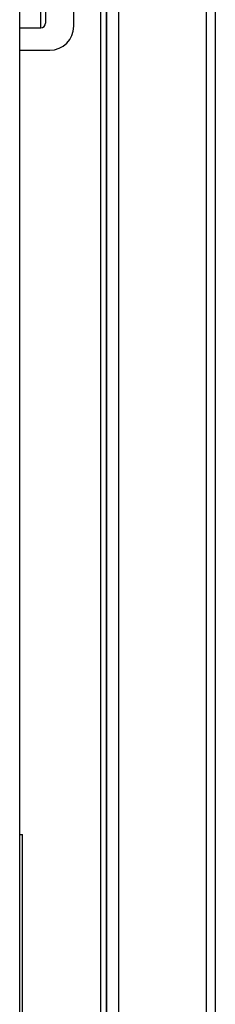
# Model space of a CAD drawing. Units: inches. Extents: x 5 to 305, y -222 to 193.
# Drawn here: x 197 to 199, y -162 to -154 of the extents above; entities that cross this region are included whole.
import ezdxf

# ---------------------------------------------------------------- set-up
doc = ezdxf.new("R2010")
doc.units = ezdxf.units.IN
doc.header["$MEASUREMENT"] = 0

msp = doc.modelspace()

# ---------------------------------------------------------------- linework, layer by layer
at = {"color": 7, "linetype": 'Continuous', "lineweight": 25, "ltscale": 18}
for p, q in [((198.8485, -164.0923), (198.8485, -131.5579)), ((198.9166, -131.5579), (198.9166, -164.0923)), ((198.0257, -163.4104), (198.0257, -140.3979)), ((198.0706, -140.3979), (198.0706, -163.2729)), ((198.0706, -163.4104), (198.0706, -140.3979)), ((198.1643, -140.3979), (198.1643, -163.2729)), ((197.3941, -164.1604), (197.3941, -141.5666)), ((197.815, -154.251), (197.815, -148.4385)), ((197.5955, -154.0204), (197.5955, -154.2266)), ((197.3941, -154.2641), (197.558, -154.2641)), ((197.3941, -154.4385), (197.6275, -154.4385)), ((197.3941, -160.5571), (197.4166, -160.5571)), ((197.4166, -163.5673), (197.4166, -160.5571))]:
    msp.add_line(p, q, dxfattribs=at)
at = {"color": 8, "linetype": 'Continuous', "lineweight": 25, "ltscale": 18}
msp.add_line((197.558, -154.2641), (197.558, -153.9829), dxfattribs=at)
at = {"color": 7, "linetype": 'Continuous', "lineweight": 25, "ltscale": 324}
for centre, radius in [((197.558, -154.2266), 0.0375), ((197.6275, -154.251), 0.1875)]:
    msp.add_arc(centre, radius, 270, 0, dxfattribs=at)

doc.saveas('drawing.dxf')
